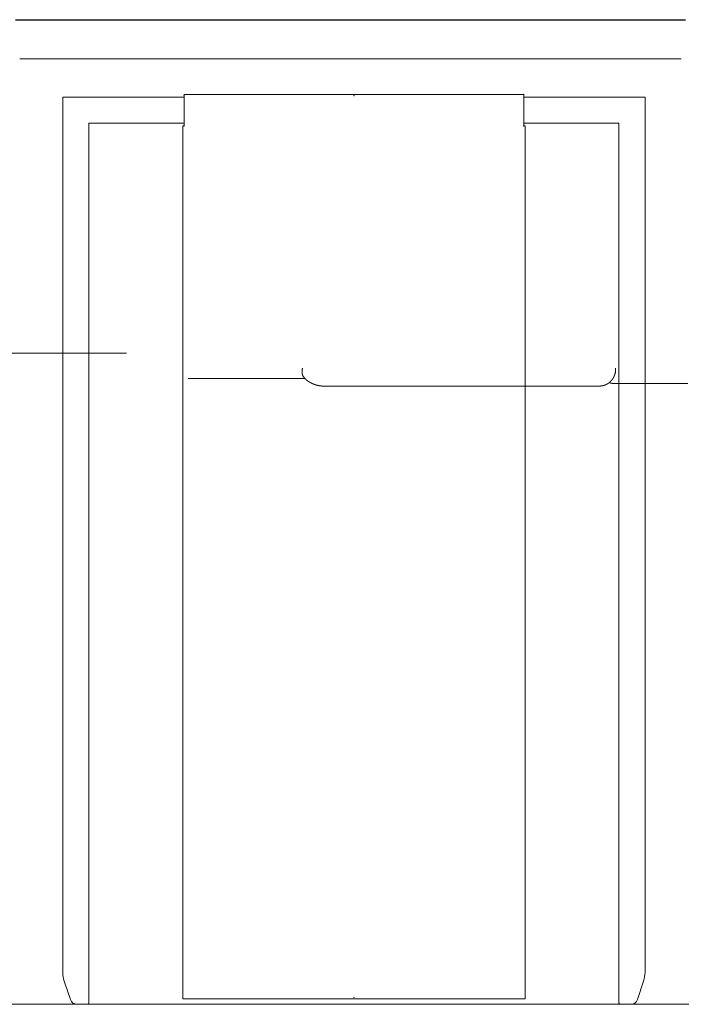
# Model space of a CAD drawing. Units: millimetres. Extents: x 756 to 44128, y 299 to 23013.
# Drawn here: x 9707 to 10190, y 10428 to 11146 of the extents above; entities that cross this region are included whole.
import ezdxf

# ---------------------------------------------------------------- set-up
doc = ezdxf.new("R2010")
doc.units = ezdxf.units.MM
doc.header["$LTSCALE"] = 50
doc.linetypes.add('JIS_09_15', pattern=[18.9, 15, -0.9, 0.6, -0.9, 0.6, -0.9])
for name, color, linetype, lineweight in [('S-20外形線', 3, 'CONTINUOUS', 30), ('S-21細線', 95, 'CONTINUOUS', 20), ('S-26想像線', 6, 'JIS_09_15', 20)]:
    doc.layers.add(name, color=color, linetype=linetype, lineweight=lineweight)

msp = doc.modelspace()

# ---------------------------------------------------------------- linework, layer by layer
at = {"layer": 'S-20外形線'}
msp.add_line((9704.5, 11146.17), (10193.5, 11146.17), dxfattribs=at)
at = {"layer": 'S-21細線'}
for p, q in [((10190.5, 11117.67), (9707.5, 11117.67)), ((9739, 11089.67), (9827.5, 11089.67)), ((9739, 11089.67), (9739, 10450.92)), ((10075.5, 11091.67), (9827.5, 11091.67)), ((9827.5, 11091.67), (9827.5, 11068.67)), ((10075.5, 11091.67), (10075.5, 11068.67)), ((10075.5, 11089.67), (10164, 11089.67)), ((10164, 11089.67), (10164, 10450.92)), ((9758, 11070.67), (9827.5, 11070.67)), ((9758, 11070.67), (9758, 10428.67)), ((9827.5, 11068.67), (9826.5, 11068.67)), ((9826.5, 11068.67), (9826.5, 10431.67)), ((10075.5, 11070.67), (10145, 11070.67)), ((10076.5, 11068.67), (10075.5, 11068.67)), ((10076.5, 11068.67), (10076.5, 10431.67)), ((10145, 11070.67), (10145, 10428.67)), ((9740.03, 10444.59), (9744.53, 10431.09)), ((10162.97, 10444.59), (10158.47, 10431.09)), ((10205.5, 10427.67), (9692.5, 10427.67)), ((9757, 10427.67), (9749.27, 10427.67)), ((9757, 10427.67), (9752.6, 10427.67)), ((10076.5, 10431.67), (9826.5, 10431.67)), ((10150.4, 10427.67), (10146, 10427.67))]:
    msp.add_line(p, q, dxfattribs=at)
for centre, radius, start, end in [((9759, 10450.92), 20, 180, 198.43495), ((10144, 10450.92), 20, 341.56505, 0), ((9749.27, 10432.67), 5, 198.43495, 270), ((9757, 10428.67), 1, 270, 0), ((10146, 10428.67), 1, 180, 270), ((10153.73, 10432.67), 5, 270, 341.56505)]:
    msp.add_arc(centre, radius, start, end, dxfattribs=at)
for p in [(9827.5, 11090.67), (9951.5, 11090.67), (10075.5, 11091.67), (9827.5, 11068.67), (9827.5, 11068.67), (10075.5, 11068.67), (9951.5, 10432.67)]:
    msp.add_point(p, dxfattribs=at)
at = {"layer": 'S-26想像線'}
for p, q in [((9652.42, 10902.81), (9767.27, 10902.81)), ((9785.49, 10902.81), (9767.27, 10902.81)), ((9915.72, 10884.31), (9830.6, 10884.31)), ((9930.83, 10878.81), (9929.02, 10878.81)), ((10130.62, 10878.81), (9930.83, 10878.81)), ((10195.16, 10880.81), (10140.08, 10880.81))]:
    msp.add_line(p, q, dxfattribs=at)
for centre, radius, start, end in [((9939.25, 10888.36), 25.58, 171.93566, 177.32316), ((9915.1, 10886.75), 1, 203.29975, 210.83701), ((9923.11, 10891.5), 10.31, 210.71702, 226.591)]:
    msp.add_arc(centre, radius, start, end, dxfattribs=at)
for points, knots in [([(9913.7, 10889.56), (9913.69, 10889.54), (9913.69, 10889.51), (9913.69, 10889.47), (9913.69, 10889.42), (9913.69, 10889.38), (9913.69, 10889.33), (9913.69, 10889.28), (9913.68, 10889.24), (9913.68, 10889.19), (9913.68, 10889.15), (9913.68, 10889.1), (9913.68, 10889.06), (9913.68, 10889.01), (9913.68, 10888.97), (9913.68, 10888.92), (9913.69, 10888.88), (9913.69, 10888.83), (9913.69, 10888.79), (9913.69, 10888.74), (9913.69, 10888.69), (9913.69, 10888.65), (9913.7, 10888.6), (9913.7, 10888.56), (9913.7, 10888.51), (9913.7, 10888.47), (9913.71, 10888.42), (9913.71, 10888.38), (9913.71, 10888.33), (9913.72, 10888.29), (9913.72, 10888.24), (9913.73, 10888.2), (9913.73, 10888.15), (9913.74, 10888.11), (9913.74, 10888.06), (9913.75, 10888.02), (9913.75, 10887.97), (9913.76, 10887.93), (9913.77, 10887.88), (9913.77, 10887.84), (9913.78, 10887.79), (9913.79, 10887.75), (9913.79, 10887.7), (9913.8, 10887.66), (9913.81, 10887.61), (9913.82, 10887.57), (9913.83, 10887.52), (9913.84, 10887.48), (9913.84, 10887.43), (9913.85, 10887.39), (9913.86, 10887.34), (9913.87, 10887.3), (9913.89, 10887.26), (9913.9, 10887.21), (9913.91, 10887.17), (9913.92, 10887.12), (9913.93, 10887.08), (9913.94, 10887.04), (9913.96, 10886.99), (9913.97, 10886.95), (9913.98, 10886.91), (9913.99, 10886.86), (9914.01, 10886.82), (9914.02, 10886.78), (9914.04, 10886.73), (9914.05, 10886.69), (9914.07, 10886.65), (9914.08, 10886.6), (9914.1, 10886.56), (9914.12, 10886.52), (9914.13, 10886.48), (9914.15, 10886.44), (9914.17, 10886.39), (9914.18, 10886.37), (9914.18, 10886.35)], [0, 0, 0, 0, 0.045423, 0.090845, 0.136267, 0.18169, 0.227112, 0.272534, 0.317957, 0.363379, 0.408801, 0.454224, 0.499646, 0.545068, 0.590491, 0.635913, 0.681335, 0.726758, 0.77218, 0.817602, 0.863025, 0.908447, 0.953869, 0.999291, 1.044714, 1.090136, 1.135558, 1.180981, 1.226403, 1.271825, 1.317248, 1.36267, 1.408092, 1.453515, 1.498937, 1.544359, 1.589782, 1.635204, 1.680626, 1.726048, 1.771471, 1.816893, 1.862315, 1.907738, 1.95316, 1.998582, 2.044004, 2.089427, 2.134849, 2.180271, 2.225694, 2.271116, 2.316538, 2.36196, 2.407383, 2.452805, 2.498227, 2.54365, 2.589072, 2.634494, 2.679916, 2.725339, 2.770761, 2.816183, 2.861605, 2.907028, 2.95245, 2.997872, 3.043294, 3.088717, 3.134139, 3.179561, 3.224983, 3.270405, 3.270405, 3.270405, 3.270405]), ([(10130.62, 10878.81), (10130.68, 10878.81), (10130.8, 10878.81), (10130.98, 10878.81), (10131.17, 10878.82), (10131.35, 10878.83), (10131.54, 10878.85), (10131.72, 10878.86), (10131.9, 10878.88), (10132.08, 10878.9), (10132.27, 10878.93), (10132.45, 10878.95), (10132.63, 10878.99), (10132.81, 10879.02), (10132.99, 10879.05), (10133.17, 10879.09), (10133.35, 10879.14), (10133.53, 10879.18), (10133.71, 10879.23), (10133.88, 10879.28), (10134.06, 10879.33), (10134.23, 10879.39), (10134.41, 10879.45), (10134.58, 10879.51), (10134.75, 10879.57), (10134.92, 10879.64), (10135.1, 10879.71), (10135.26, 10879.78), (10135.43, 10879.85), (10135.6, 10879.93), (10135.76, 10880.01), (10135.93, 10880.09), (10136.09, 10880.18), (10136.25, 10880.27), (10136.41, 10880.36), (10136.57, 10880.45), (10136.73, 10880.54), (10136.89, 10880.64), (10137.04, 10880.74), (10137.19, 10880.84), (10137.34, 10880.95), (10137.49, 10881.06), (10137.64, 10881.16), (10137.79, 10881.28), (10137.93, 10881.39), (10138.08, 10881.51), (10138.22, 10881.62), (10138.36, 10881.74), (10138.49, 10881.87), (10138.63, 10881.99), (10138.76, 10882.12), (10138.89, 10882.25), (10139.02, 10882.38), (10139.15, 10882.51), (10139.28, 10882.64), (10139.4, 10882.78), (10139.52, 10882.92), (10139.64, 10883.06), (10139.76, 10883.2), (10139.87, 10883.34), (10139.99, 10883.49), (10140.1, 10883.63), (10140.2, 10883.78), (10140.31, 10883.93), (10140.41, 10884.08), (10140.52, 10884.24), (10140.62, 10884.39), (10140.71, 10884.55), (10140.81, 10884.71), (10140.9, 10884.87), (10140.99, 10885.03), (10141.08, 10885.19), (10141.16, 10885.35), (10141.24, 10885.52), (10141.32, 10885.68), (10141.4, 10885.85), (10141.48, 10886.02), (10141.55, 10886.18), (10141.62, 10886.35), (10141.69, 10886.53), (10141.75, 10886.7), (10141.81, 10886.87), (10141.87, 10887.04), (10141.93, 10887.22), (10141.99, 10887.39), (10142.04, 10887.57), (10142.09, 10887.75), (10142.14, 10887.93), (10142.18, 10888.1), (10142.22, 10888.28), (10142.26, 10888.46), (10142.3, 10888.64), (10142.33, 10888.82), (10142.36, 10889.01), (10142.39, 10889.19), (10142.42, 10889.37), (10142.44, 10889.55), (10142.46, 10889.73), (10142.48, 10889.92), (10142.5, 10890.1), (10142.51, 10890.28), (10142.52, 10890.47), (10142.53, 10890.65), (10142.53, 10890.83), (10142.53, 10891.02), (10142.53, 10891.2), (10142.53, 10891.39), (10142.53, 10891.57), (10142.52, 10891.75), (10142.51, 10891.88), (10142.51, 10891.94)], [0, 0, 0, 0, 0.183884, 0.36776, 0.551635, 0.735507, 0.919382, 1.103257, 1.287132, 1.471007, 1.654882, 1.838757, 2.022632, 2.206507, 2.390382, 2.574256, 2.758131, 2.942006, 3.125881, 3.309756, 3.493631, 3.677506, 3.861381, 4.045256, 4.229131, 4.413006, 4.59688, 4.780755, 4.96463, 5.148505, 5.33238, 5.516255, 5.70013, 5.884005, 6.06788, 6.251755, 6.43563, 6.619505, 6.80338, 6.987255, 7.17113, 7.355005, 7.53888, 7.722755, 7.90663, 8.090505, 8.27438, 8.458255, 8.64213, 8.826005, 9.00988, 9.193755, 9.37763, 9.561505, 9.74538, 9.929255, 10.11313, 10.297005, 10.48088, 10.664755, 10.84863, 11.032505, 11.216381, 11.400256, 11.584131, 11.768006, 11.951881, 12.135756, 12.319631, 12.503506, 12.687381, 12.871256, 13.055131, 13.239006, 13.422882, 13.606757, 13.790632, 13.974507, 14.158382, 14.342257, 14.526132, 14.710008, 14.893883, 15.077758, 15.261633, 15.445508, 15.629383, 15.813258, 15.997134, 16.181009, 16.364884, 16.548759, 16.732634, 16.91651, 17.100385, 17.28426, 17.468135, 17.652011, 17.835886, 18.019761, 18.203636, 18.387511, 18.571386, 18.755262, 18.939138, 19.123015, 19.30689, 19.49076, 19.674631, 19.858505, 19.858505, 19.858505, 19.858505]), ([(9916.02, 10884.01), (9916.05, 10883.99), (9916.1, 10883.94), (9916.17, 10883.87), (9916.25, 10883.8), (9916.33, 10883.73), (9916.41, 10883.66), (9916.48, 10883.59), (9916.56, 10883.53), (9916.64, 10883.46), (9916.72, 10883.39), (9916.8, 10883.33), (9916.88, 10883.26), (9916.96, 10883.19), (9917.04, 10883.13), (9917.12, 10883.07), (9917.2, 10883), (9917.28, 10882.94), (9917.37, 10882.87), (9917.45, 10882.81), (9917.53, 10882.75), (9917.61, 10882.69), (9917.7, 10882.63), (9917.78, 10882.57), (9917.87, 10882.51), (9917.95, 10882.45), (9918.04, 10882.39), (9918.12, 10882.33), (9918.21, 10882.27), (9918.29, 10882.21), (9918.38, 10882.16), (9918.47, 10882.1), (9918.55, 10882.04), (9918.64, 10881.99), (9918.73, 10881.93), (9918.82, 10881.88), (9918.91, 10881.82), (9918.99, 10881.77), (9919.08, 10881.72), (9919.17, 10881.66), (9919.26, 10881.61), (9919.35, 10881.56), (9919.44, 10881.51), (9919.53, 10881.46), (9919.62, 10881.41), (9919.71, 10881.36), (9919.8, 10881.31), (9919.89, 10881.26), (9919.99, 10881.21), (9920.08, 10881.16), (9920.17, 10881.11), (9920.26, 10881.07), (9920.35, 10881.02), (9920.45, 10880.97), (9920.54, 10880.93), (9920.63, 10880.88), (9920.73, 10880.84), (9920.82, 10880.79), (9920.91, 10880.75), (9921.01, 10880.71), (9921.1, 10880.66), (9921.2, 10880.62), (9921.29, 10880.58), (9921.39, 10880.54), (9921.48, 10880.5), (9921.58, 10880.46), (9921.67, 10880.42), (9921.77, 10880.38), (9921.86, 10880.34), (9921.96, 10880.3), (9922.06, 10880.26), (9922.15, 10880.22), (9922.25, 10880.19), (9922.35, 10880.15), (9922.44, 10880.11), (9922.54, 10880.08), (9922.64, 10880.04), (9922.74, 10880.01), (9922.83, 10879.97), (9922.93, 10879.94), (9923.03, 10879.9), (9923.13, 10879.87), (9923.23, 10879.84), (9923.32, 10879.81), (9923.42, 10879.77), (9923.52, 10879.74), (9923.62, 10879.71), (9923.72, 10879.68), (9923.82, 10879.65), (9923.92, 10879.62), (9924.02, 10879.59), (9924.12, 10879.56), (9924.22, 10879.54), (9924.32, 10879.51), (9924.42, 10879.48), (9924.52, 10879.46), (9924.62, 10879.43), (9924.72, 10879.4), (9924.82, 10879.38), (9924.92, 10879.35), (9925.02, 10879.33), (9925.12, 10879.31), (9925.22, 10879.28), (9925.32, 10879.26), (9925.42, 10879.24), (9925.52, 10879.21), (9925.62, 10879.19), (9925.73, 10879.17), (9925.83, 10879.15), (9925.93, 10879.13), (9926.03, 10879.11), (9926.13, 10879.09), (9926.24, 10879.08), (9926.34, 10879.06), (9926.44, 10879.04), (9926.54, 10879.02), (9926.64, 10879.01), (9926.75, 10878.99), (9926.85, 10878.98), (9926.95, 10878.96), (9927.05, 10878.95), (9927.16, 10878.93), (9927.26, 10878.92), (9927.36, 10878.91), (9927.47, 10878.9), (9927.57, 10878.89), (9927.67, 10878.88), (9927.77, 10878.87), (9927.88, 10878.86), (9927.98, 10878.85), (9928.08, 10878.84), (9928.19, 10878.84), (9928.29, 10878.83), (9928.39, 10878.82), (9928.5, 10878.82), (9928.6, 10878.82), (9928.7, 10878.81), (9928.81, 10878.81), (9928.91, 10878.81), (9928.98, 10878.81), (9929.02, 10878.81)], [0, 0, 0, 0, 0.103589, 0.207177, 0.310764, 0.414351, 0.517937, 0.621524, 0.725111, 0.828698, 0.932285, 1.035872, 1.139458, 1.243045, 1.346632, 1.450219, 1.553807, 1.657394, 1.760981, 1.864568, 1.968155, 2.071742, 2.175329, 2.278915, 2.382502, 2.486089, 2.589676, 2.693263, 2.79685, 2.900437, 3.004024, 3.107611, 3.211198, 3.314785, 3.418372, 3.521958, 3.625545, 3.729132, 3.832719, 3.936306, 4.039893, 4.14348, 4.247067, 4.350654, 4.454241, 4.557828, 4.661415, 4.765002, 4.868588, 4.972175, 5.075762, 5.179349, 5.282936, 5.386523, 5.49011, 5.593697, 5.697284, 5.800871, 5.904458, 6.008045, 6.111632, 6.215219, 6.318806, 6.422393, 6.525979, 6.629566, 6.733153, 6.83674, 6.940327, 7.043914, 7.147501, 7.251088, 7.354675, 7.458262, 7.561849, 7.665436, 7.769023, 7.87261, 7.976197, 8.079784, 8.183371, 8.286958, 8.390544, 8.494131, 8.597718, 8.701305, 8.804892, 8.908479, 9.012066, 9.115653, 9.21924, 9.322827, 9.426414, 9.530001, 9.633588, 9.737175, 9.840762, 9.944349, 10.047936, 10.151523, 10.25511, 10.358696, 10.462283, 10.56587, 10.669457, 10.773044, 10.876631, 10.980218, 11.083805, 11.187392, 11.290978, 11.394565, 11.498151, 11.601738, 11.705325, 11.808912, 11.912499, 12.016087, 12.119674, 12.223261, 12.326849, 12.430436, 12.534022, 12.637609, 12.741196, 12.844783, 12.94837, 13.051957, 13.155544, 13.25913, 13.362717, 13.466304, 13.569891, 13.673478, 13.777064, 13.880651, 13.984238, 14.087825, 14.191411, 14.294994, 14.294994, 14.294994, 14.294994]), ([(10137.97, 10881.42), (10137.99, 10881.41), (10138.04, 10881.38), (10138.11, 10881.34), (10138.18, 10881.3), (10138.25, 10881.27), (10138.32, 10881.23), (10138.39, 10881.2), (10138.46, 10881.16), (10138.54, 10881.13), (10138.61, 10881.1), (10138.68, 10881.07), (10138.76, 10881.04), (10138.83, 10881.02), (10138.91, 10880.99), (10138.98, 10880.97), (10139.06, 10880.95), (10139.14, 10880.93), (10139.21, 10880.91), (10139.29, 10880.89), (10139.37, 10880.88), (10139.45, 10880.86), (10139.52, 10880.85), (10139.6, 10880.84), (10139.68, 10880.83), (10139.76, 10880.82), (10139.84, 10880.82), (10139.92, 10880.81), (10140, 10880.81), (10140.05, 10880.81), (10140.08, 10880.81)], [0, 0, 0, 0, 0.079295, 0.158586, 0.237875, 0.317163, 0.396453, 0.475742, 0.555031, 0.63432, 0.713609, 0.792898, 0.872187, 0.951476, 1.030765, 1.110053, 1.189342, 1.268631, 1.34792, 1.427209, 1.506498, 1.585786, 1.665075, 1.744364, 1.823654, 1.902944, 1.982232, 2.061516, 2.1408, 2.220091, 2.220091, 2.220091, 2.220091])]:
    msp.add_open_spline(points, degree=3, knots=knots, dxfattribs=at)

doc.saveas('drawing.dxf')
